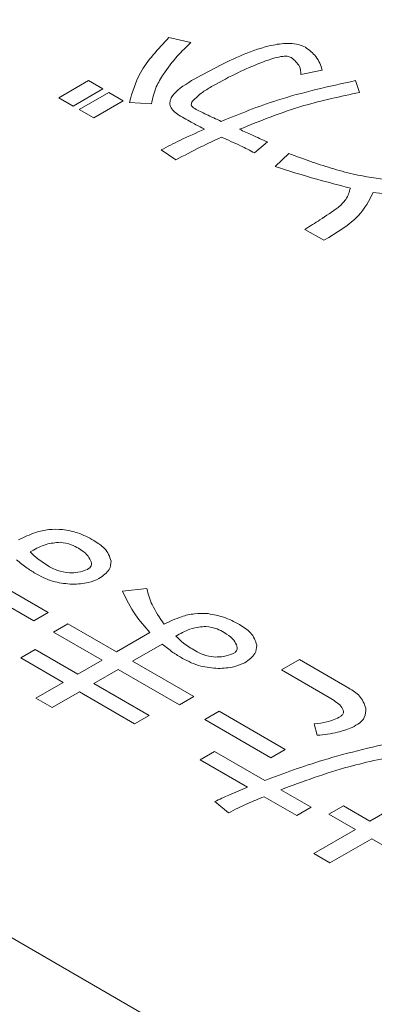
# Model space of a CAD drawing. Units: millimetres. Extents: x 0 to 8400, y 0 to 5940.
# Drawn here: x 5445 to 5447, y 4987 to 4992 of the extents above; entities that cross this region are included whole.
import ezdxf

# ---------------------------------------------------------------- set-up
doc = ezdxf.new("R2010")
doc.units = ezdxf.units.MM
doc.header["$LTSCALE"] = 20

msp = doc.modelspace()

# ---------------------------------------------------------------- linework, layer by layer
at = {"color": 1, "linetype": 'Continuous', "lineweight": 18}
for p, q in [((5422.8189, 5000.398), (5450.29, 4984.5393)), ((5446.026, 4991.8481), (5445.9192, 4991.8715)), ((5446.5605, 4991.6928), (5446.6637, 4991.7141)), ((5445.5285, 4991.663), (5445.3847, 4991.58)), ((5445.5982, 4991.6227), (5445.5285, 4991.663)), ((5446.8443, 4991.6056), (5446.8258, 4991.663)), ((5445.4545, 4991.5397), (5445.5982, 4991.6227)), ((5445.628, 4991.6056), (5445.4842, 4991.5226)), ((5445.6977, 4991.5653), (5445.628, 4991.6056)), ((5445.3847, 4991.58), (5445.4545, 4991.5397)), ((5445.554, 4991.4823), (5445.6977, 4991.5653)), ((5445.7275, 4991.5566), (5445.8344, 4991.5502)), ((5445.4842, 4991.5226), (5445.554, 4991.4823)), ((5446.3356, 4991.3119), (5446.3983, 4991.3651)), ((5445.8823, 4991.3268), (5445.9523, 4991.2779)), ((5446.5022, 4991.3094), (5446.4358, 4991.2456)), ((5446.5796, 4990.9413), (5446.6717, 4990.8881)), ((5445.2454, 4989.376), (5445.2527, 4989.3802)), ((5444.9652, 4989.2142), (5445.2627, 4989.0425)), ((5445.3324, 4989.0828), (5445.035, 4989.2545)), ((5445.8119, 4989.1979), (5445.6939, 4989.1851)), ((5445.2627, 4989.0425), (5445.3324, 4989.0828)), ((5445.4283, 4989.0275), (5445.3585, 4988.9872)), ((5445.6642, 4988.8913), (5445.4283, 4989.0275)), ((5445.3585, 4988.9872), (5445.5944, 4988.851)), ((5445.8266, 4988.9851), (5445.6642, 4988.8913)), ((5445.7427, 4988.846), (5445.8867, 4988.9291)), ((5445.953, 4988.9674), (5445.9604, 4988.9717)), ((5445.2698, 4988.9019), (5445.2, 4988.8617)), ((5445.4762, 4988.7828), (5445.2698, 4988.9019)), ((5445.2, 4988.8617), (5445.4064, 4988.7425)), ((5445.5944, 4988.851), (5445.4762, 4988.7828)), ((5446.0401, 4988.6743), (5445.7427, 4988.846)), ((5446.5532, 4988.8536), (5446.466, 4988.8032)), ((5446.7928, 4988.7153), (5446.5532, 4988.8536)), ((5445.5547, 4988.7375), (5445.6729, 4988.8057)), ((5445.6729, 4988.8057), (5445.9703, 4988.634)), ((5446.466, 4988.8032), (5446.6982, 4988.6692)), ((5445.4064, 4988.7425), (5445.2737, 4988.6659)), ((5445.8226, 4988.5828), (5445.5547, 4988.7375)), ((5445.3522, 4988.6206), (5445.4849, 4988.6972)), ((5445.4849, 4988.6972), (5445.7529, 4988.5425)), ((5445.2737, 4988.6659), (5445.3522, 4988.6206)), ((5445.9703, 4988.634), (5446.0401, 4988.6743)), ((5446.1635, 4988.603), (5446.0937, 4988.5628)), ((5446.4842, 4988.4179), (5446.1635, 4988.603)), ((5445.7529, 4988.5425), (5445.8226, 4988.5828)), ((5446.0937, 4988.5628), (5446.4144, 4988.3777)), ((5446.6245, 4988.5415), (5446.6392, 4988.4862)), ((5446.1414, 4988.4073), (5446.0716, 4988.367)), ((5446.3846, 4988.2669), (5446.1414, 4988.4073)), ((5446.4144, 4988.3777), (5446.4842, 4988.4179)), ((5446.0716, 4988.367), (5446.3001, 4988.2351)), ((5446.6095, 4988.1371), (5446.462, 4988.2222)), ((5446.1417, 4988.1649), (5446.208, 4988.1096)), ((5446.3812, 4988.1883), (5446.5397, 4988.0968)), ((5446.5397, 4988.0968), (5446.6095, 4988.1371)), ((5446.7665, 4988.1443), (5446.6967, 4988.1041)), ((5446.8955, 4988.0699), (5446.7665, 4988.1443)), ((5447.01, 4988.136), (5446.8955, 4988.0699)), ((5446.6967, 4988.1041), (5446.8257, 4988.0296)), ((5446.8257, 4988.0296), (5446.623, 4987.9126)), ((5446.7015, 4987.8673), (5446.9042, 4987.9843)), ((5446.9042, 4987.9843), (5447.1574, 4987.8381)), ((5446.623, 4987.9126), (5446.7015, 4987.8673))]:
    msp.add_line(p, q, dxfattribs=at)
for points, knots in [([(5445.9192, 4991.8715), (5445.8667, 4991.816), (5445.7729, 4991.7168), (5445.7414, 4991.6056), (5445.7275, 4991.5566)], [0, 0, 0, 0, 0.560015, 1, 1, 1, 1]), ([(5445.8934, 4991.6949), (5445.9145, 4991.7246), (5445.9523, 4991.7775), (5446.0035, 4991.8265), (5446.026, 4991.8481)], [0, 0, 0, 0, 0.559976, 1, 1, 1, 1]), ([(5446.5826, 4991.8247), (5446.5715, 4991.8296), (5446.5494, 4991.8395), (5446.4935, 4991.846), (5446.3968, 4991.8334), (5446.23, 4991.7739), (5446.1099, 4991.7074), (5446.0297, 4991.663)], [0, 0, 0, 0, 0.0623809, 0.1248155, 0.2494695, 0.4993277, 1, 1, 1, 1]), ([(5446.6637, 4991.7141), (5446.6564, 4991.7368), (5446.6433, 4991.7772), (5446.6011, 4991.8102), (5446.5826, 4991.8247)], [0, 0, 0, 0, 0.560932, 1, 1, 1, 1]), ([(5446.1329, 4991.6375), (5446.1732, 4991.6598), (5446.245, 4991.6997), (5446.3259, 4991.7333), (5446.3614, 4991.7481)], [0, 0, 0, 0, 0.559997, 1, 1, 1, 1]), ([(5446.3614, 4991.7481), (5446.3849, 4991.7571), (5446.42, 4991.7705), (5446.4656, 4991.7804), (5446.4945, 4991.7824), (5446.5066, 4991.778), (5446.5126, 4991.7758)], [0, 0, 0, 0, 0.500897, 0.751084, 0.87637, 1, 1, 1, 1]), ([(5446.5126, 4991.7758), (5446.529, 4991.7617), (5446.5584, 4991.7364), (5446.5598, 4991.7062), (5446.5605, 4991.6928)], [0, 0, 0, 0, 0.557499, 1, 1, 1, 1]), ([(5445.8344, 4991.5502), (5445.8403, 4991.5779), (5445.8508, 4991.6275), (5445.8804, 4991.6743), (5445.8934, 4991.6949)], [0, 0, 0, 0, 0.559743, 1, 1, 1, 1]), ([(5446.0297, 4991.663), (5445.9911, 4991.6387), (5445.9428, 4991.6083), (5445.9227, 4991.561), (5445.9247, 4991.5281), (5445.9502, 4991.5082), (5445.9671, 4991.4949)], [0, 0, 0, 0, 0.499927, 0.625577, 0.751108, 1, 1, 1, 1]), ([(5446.8258, 4991.663), (5446.6962, 4991.6346), (5446.4646, 4991.5838), (5446.2625, 4991.5014), (5446.1735, 4991.4651)], [0, 0, 0, 0, 0.559728, 1, 1, 1, 1]), ([(5446.0334, 4991.563), (5446.0491, 4991.5782), (5446.0771, 4991.6053), (5446.1158, 4991.6276), (5446.1329, 4991.6375)], [0, 0, 0, 0, 0.559045, 1, 1, 1, 1]), ([(5446.2619, 4991.4268), (5446.3636, 4991.4681), (5446.545, 4991.5417), (5446.7529, 4991.5861), (5446.8443, 4991.6056)], [0, 0, 0, 0, 0.560128, 1, 1, 1, 1]), ([(5446.0445, 4991.5268), (5446.0403, 4991.5296), (5446.032, 4991.5352), (5446.0257, 4991.5483), (5446.0305, 4991.5574), (5446.0334, 4991.563)], [0, 0, 0, 0, 0.280571, 0.561357, 1, 1, 1, 1]), ([(5446.1735, 4991.4651), (5446.1489, 4991.4763), (5446.1051, 4991.4963), (5446.063, 4991.5175), (5446.0445, 4991.5268)], [0, 0, 0, 0, 0.560077, 1, 1, 1, 1]), ([(5445.9671, 4991.4949), (5445.9902, 4991.4821), (5446.0316, 4991.4591), (5446.0738, 4991.4367), (5446.0924, 4991.4268)], [0, 0, 0, 0, 0.559989, 1, 1, 1, 1]), ([(5446.0924, 4991.4268), (5446.0516, 4991.4092), (5445.9788, 4991.3779), (5445.9118, 4991.3424), (5445.8823, 4991.3268)], [0, 0, 0, 0, 0.559949, 1, 1, 1, 1]), ([(5446.3983, 4991.3651), (5446.3727, 4991.3765), (5446.3269, 4991.3969), (5446.2818, 4991.4177), (5446.2619, 4991.4268)], [0, 0, 0, 0, 0.559999, 1, 1, 1, 1]), ([(5445.9523, 4991.2779), (5445.9925, 4991.2993), (5446.0643, 4991.3374), (5446.1401, 4991.3729), (5446.1735, 4991.3885)], [0, 0, 0, 0, 0.559997, 1, 1, 1, 1]), ([(5446.1735, 4991.3885), (5446.2049, 4991.375), (5446.2611, 4991.351), (5446.3129, 4991.3239), (5446.3356, 4991.3119)], [0, 0, 0, 0, 0.560072, 1, 1, 1, 1]), ([(5446.9924, 4991.1796), (5446.9325, 4991.188), (5446.8337, 4991.2019), (5446.7065, 4991.2379), (5446.6022, 4991.2716), (5446.5355, 4991.2968), (5446.5022, 4991.3094)], [0, 0, 0, 0, 0.339509, 0.559643, 0.779815, 1, 1, 1, 1]), ([(5446.4358, 4991.2456), (5446.5026, 4991.2246), (5446.6219, 4991.187), (5446.7461, 4991.1553), (5446.8007, 4991.1413)], [0, 0, 0, 0, 0.560018, 1, 1, 1, 1]), ([(5446.9113, 4991.12), (5446.9941, 4991.1128), (5447.1418, 4991.1), (5447.2582, 4991.1523), (5447.3093, 4991.1754)], [0, 0, 0, 0, 0.560323, 1, 1, 1, 1]), ([(5446.8007, 4991.1413), (5446.7953, 4991.1226), (5446.7857, 4991.0892), (5446.7552, 4991.0604), (5446.7417, 4991.0477)], [0, 0, 0, 0, 0.559073, 1, 1, 1, 1]), ([(5446.6717, 4990.8881), (5446.7344, 4990.9256), (5446.8461, 4990.9925), (5446.8914, 4991.0811), (5446.9113, 4991.12)], [0, 0, 0, 0, 0.561216, 1, 1, 1, 1]), ([(5446.7417, 4991.0477), (5446.7125, 4991.0273), (5446.6603, 4990.9909), (5446.6042, 4990.9565), (5446.5796, 4990.9413)], [0, 0, 0, 0, 0.559948, 1, 1, 1, 1]), ([(5445.4027, 4989.4851), (5445.3802, 4989.4858), (5445.3352, 4989.4872), (5445.2597, 4989.4687), (5445.2158, 4989.4472), (5445.189, 4989.434)], [0, 0, 0, 0, 0.279322, 0.559458, 1, 1, 1, 1]), ([(5445.5539, 4989.4319), (5445.5293, 4989.4455), (5445.4856, 4989.4698), (5445.428, 4989.4804), (5445.4027, 4989.4851)], [0, 0, 0, 0, 0.560945, 1, 1, 1, 1]), ([(5445.2527, 4989.3802), (5445.2749, 4989.3927), (5445.3143, 4989.415), (5445.3681, 4989.4208), (5445.3917, 4989.4234)], [0, 0, 0, 0, 0.562283, 1, 1, 1, 1]), ([(5445.3917, 4989.4234), (5445.4104, 4989.42), (5445.444, 4989.414), (5445.4691, 4989.3999), (5445.4801, 4989.3936)], [0, 0, 0, 0, 0.55819, 1, 1, 1, 1]), ([(5445.6386, 4989.3319), (5445.6315, 4989.3531), (5445.6187, 4989.3911), (5445.5737, 4989.4194), (5445.5539, 4989.4319)], [0, 0, 0, 0, 0.558294, 1, 1, 1, 1]), ([(5445.3401, 4989.3042), (5445.3203, 4989.3167), (5445.2849, 4989.3389), (5445.2574, 4989.3646), (5445.2454, 4989.376)], [0, 0, 0, 0, 0.559894, 1, 1, 1, 1]), ([(5445.4801, 4989.3936), (5445.4954, 4989.3838), (5445.5225, 4989.3663), (5445.5341, 4989.3439), (5445.5391, 4989.334)], [0, 0, 0, 0, 0.560105, 1, 1, 1, 1]), ([(5445.179, 4989.3377), (5445.1959, 4989.324), (5445.226, 4989.2995), (5445.2617, 4989.2777), (5445.2774, 4989.2681)], [0, 0, 0, 0, 0.560016, 1, 1, 1, 1]), ([(5445.5391, 4989.334), (5445.541, 4989.3299), (5445.5449, 4989.3216), (5445.5436, 4989.3094), (5445.5359, 4989.2991), (5445.5282, 4989.294), (5445.5244, 4989.2915)], [0, 0, 0, 0, 0.280332, 0.559983, 0.779972, 1, 1, 1, 1]), ([(5445.5797, 4989.2468), (5445.5994, 4989.2608), (5445.6348, 4989.2858), (5445.6375, 4989.3178), (5445.6386, 4989.3319)], [0, 0, 0, 0, 0.559264, 1, 1, 1, 1]), ([(5445.2774, 4989.2681), (5445.3056, 4989.2536), (5445.3558, 4989.2279), (5445.4217, 4989.2218), (5445.4507, 4989.2191)], [0, 0, 0, 0, 0.560239, 1, 1, 1, 1]), ([(5445.4359, 4989.2745), (5445.4156, 4989.2774), (5445.3791, 4989.2828), (5445.3521, 4989.2977), (5445.3401, 4989.3042)], [0, 0, 0, 0, 0.558351, 1, 1, 1, 1]), ([(5445.5244, 4989.2915), (5445.5092, 4989.2859), (5445.482, 4989.276), (5445.45, 4989.2749), (5445.4359, 4989.2745)], [0, 0, 0, 0, 0.559226, 1, 1, 1, 1]), ([(5445.4507, 4989.2191), (5445.4773, 4989.2206), (5445.5248, 4989.2232), (5445.5629, 4989.2396), (5445.5797, 4989.2468)], [0, 0, 0, 0, 0.559339, 1, 1, 1, 1]), ([(5445.6939, 4989.1851), (5445.7127, 4989.1464), (5445.7462, 4989.0773), (5445.802, 4989.0133), (5445.8266, 4988.9851)], [0, 0, 0, 0, 0.5598694, 1, 1, 1, 1]), ([(5445.8966, 4989.0255), (5445.8747, 4989.0567), (5445.8354, 4989.1124), (5445.8191, 4989.1717), (5445.8119, 4989.1979)], [0, 0, 0, 0, 0.559917, 1, 1, 1, 1]), ([(5446.1104, 4989.0766), (5446.0879, 4989.0773), (5446.0428, 4989.0787), (5445.9674, 4989.0601), (5445.9235, 4989.0386), (5445.8966, 4989.0255)], [0, 0, 0, 0, 0.279322, 0.5594584, 1, 1, 1, 1]), ([(5446.2615, 4989.0234), (5446.237, 4989.037), (5446.1933, 4989.0613), (5446.1357, 4989.0719), (5446.1104, 4989.0766)], [0, 0, 0, 0, 0.5609453, 1, 1, 1, 1]), ([(5446.3463, 4988.9234), (5446.3392, 4988.9446), (5446.3264, 4988.9825), (5446.2814, 4989.0109), (5446.2615, 4989.0234)], [0, 0, 0, 0, 0.558294, 1, 1, 1, 1]), ([(5445.9604, 4988.9717), (5445.9826, 4988.9842), (5446.022, 4989.0064), (5446.0758, 4989.0123), (5446.0993, 4989.0149)], [0, 0, 0, 0, 0.562283, 1, 1, 1, 1]), ([(5446.0993, 4989.0149), (5446.1181, 4989.0115), (5446.1517, 4989.0055), (5446.1767, 4988.9913), (5446.1878, 4988.9851)], [0, 0, 0, 0, 0.55819, 1, 1, 1, 1]), ([(5446.1878, 4988.9851), (5446.203, 4988.9753), (5446.2302, 4988.9578), (5446.2417, 4988.9354), (5446.2468, 4988.9255)], [0, 0, 0, 0, 0.5601053, 1, 1, 1, 1]), ([(5445.8867, 4988.9291), (5445.9035, 4988.9154), (5445.9337, 4988.891), (5445.9694, 4988.8691), (5445.9851, 4988.8596)], [0, 0, 0, 0, 0.560016, 1, 1, 1, 1]), ([(5446.0477, 4988.8957), (5446.0279, 4988.9082), (5445.9925, 4988.9304), (5445.9651, 4988.9561), (5445.953, 4988.9674)], [0, 0, 0, 0, 0.559894, 1, 1, 1, 1]), ([(5446.1436, 4988.8659), (5446.1232, 4988.8689), (5446.0868, 4988.8743), (5446.0597, 4988.8891), (5446.0477, 4988.8957)], [0, 0, 0, 0, 0.5583511, 1, 1, 1, 1]), ([(5446.232, 4988.883), (5446.2168, 4988.8774), (5446.1896, 4988.8675), (5446.1577, 4988.8664), (5446.1436, 4988.8659)], [0, 0, 0, 0, 0.559226, 1, 1, 1, 1]), ([(5446.2468, 4988.9255), (5446.2487, 4988.9214), (5446.2525, 4988.9131), (5446.2512, 4988.9009), (5446.2435, 4988.8906), (5446.2359, 4988.8855), (5446.232, 4988.883)], [0, 0, 0, 0, 0.280332, 0.559983, 0.779972, 1, 1, 1, 1]), ([(5446.2873, 4988.8383), (5446.3071, 4988.8523), (5446.3424, 4988.8773), (5446.3451, 4988.9093), (5446.3463, 4988.9234)], [0, 0, 0, 0, 0.559264, 1, 1, 1, 1]), ([(5445.9851, 4988.8596), (5446.0132, 4988.8451), (5446.0634, 4988.8193), (5446.1293, 4988.8133), (5446.1583, 4988.8106)], [0, 0, 0, 0, 0.560239, 1, 1, 1, 1]), ([(5446.1583, 4988.8106), (5446.1849, 4988.8121), (5446.2325, 4988.8147), (5446.2705, 4988.8311), (5446.2873, 4988.8383)], [0, 0, 0, 0, 0.559339, 1, 1, 1, 1]), ([(5446.8751, 4988.6181), (5446.8681, 4988.6387), (5446.8557, 4988.6755), (5446.8121, 4988.7031), (5446.7928, 4988.7153)], [0, 0, 0, 0, 0.5585, 1, 1, 1, 1]), ([(5446.6982, 4988.6692), (5446.7193, 4988.6562), (5446.7508, 4988.6369), (5446.769, 4988.607), (5446.7658, 4988.589), (5446.7576, 4988.5814), (5446.7535, 4988.5777)], [0, 0, 0, 0, 0.500113, 0.749486, 0.87489, 1, 1, 1, 1]), ([(5446.8088, 4988.5245), (5446.8214, 4988.5312), (5446.8465, 4988.5446), (5446.8758, 4988.5767), (5446.8754, 4988.6024), (5446.8751, 4988.6181)], [0, 0, 0, 0, 0.280759, 0.561074, 1, 1, 1, 1]), ([(5446.7535, 4988.5777), (5446.7323, 4988.5675), (5446.6942, 4988.5492), (5446.6459, 4988.5439), (5446.6245, 4988.5415)], [0, 0, 0, 0, 0.558024, 1, 1, 1, 1]), ([(5446.6392, 4988.4862), (5446.6733, 4988.4899), (5446.7342, 4988.4965), (5446.786, 4988.5159), (5446.8088, 4988.5245)], [0, 0, 0, 0, 0.560128, 1, 1, 1, 1]), ([(5447.0557, 4988.4628), (5446.9243, 4988.4332), (5446.6895, 4988.3802), (5446.4778, 4988.3015), (5446.3846, 4988.2669)], [0, 0, 0, 0, 0.559817, 1, 1, 1, 1]), ([(5446.462, 4988.2222), (5446.5701, 4988.2622), (5446.763, 4988.3338), (5446.9791, 4988.3775), (5447.0741, 4988.3968)], [0, 0, 0, 0, 0.559988, 1, 1, 1, 1]), ([(5446.3001, 4988.2351), (5446.2702, 4988.2223), (5446.2166, 4988.1994), (5446.1646, 4988.1755), (5446.1417, 4988.1649)], [0, 0, 0, 0, 0.5599911, 1, 1, 1, 1]), ([(5446.208, 4988.1096), (5446.239, 4988.1252), (5446.2945, 4988.1532), (5446.3547, 4988.1776), (5446.3812, 4988.1883)], [0, 0, 0, 0, 0.559981, 1, 1, 1, 1])]:
    msp.add_open_spline(points, degree=3, knots=knots, dxfattribs=at)

doc.saveas('drawing.dxf')
